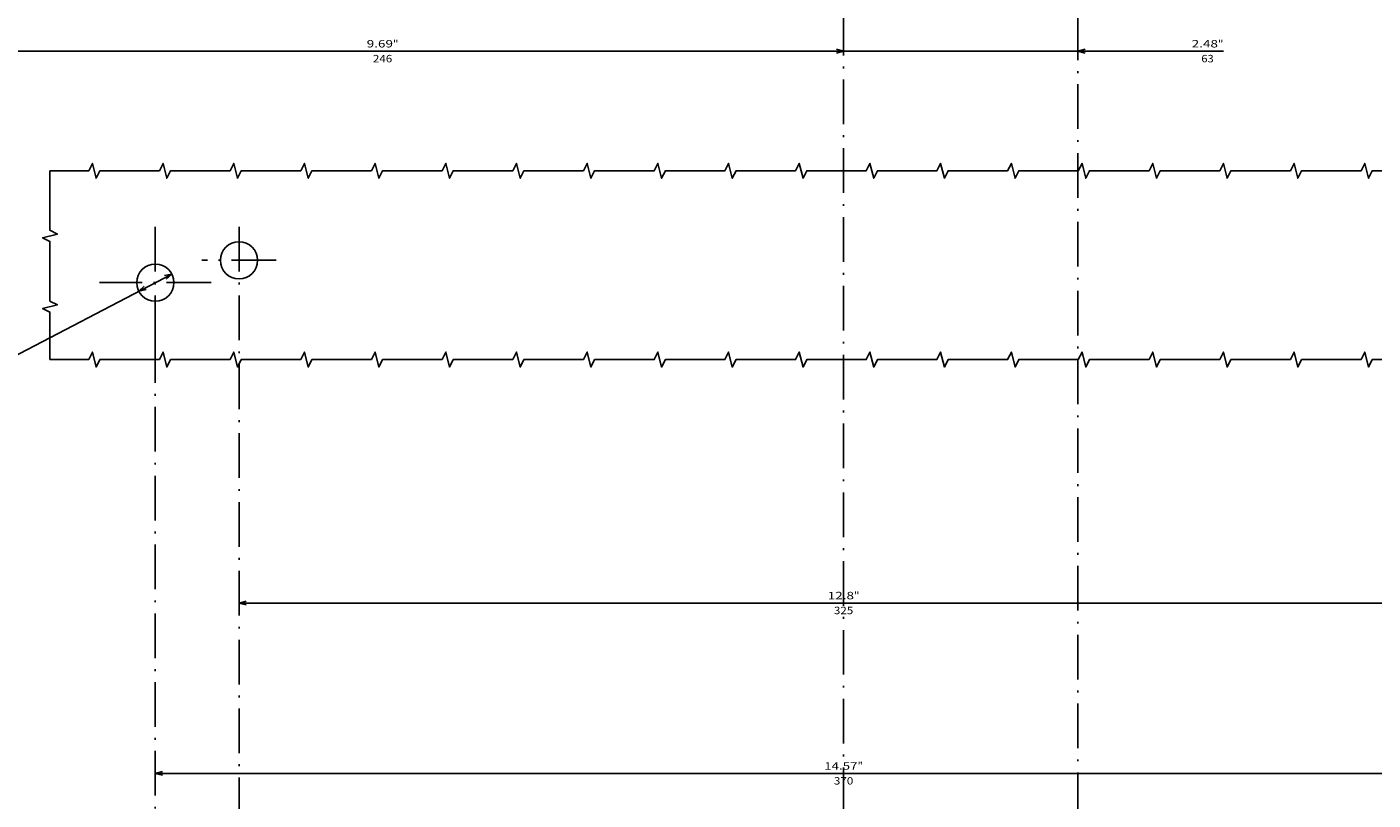
# Model space of a CAD drawing. Extents: x -806 to 1432, y -779 to 1188.
# Drawn here: x -59 to 303, y -144 to 63 of the extents above; entities that cross this region are included whole.
import ezdxf
from ezdxf.enums import TextEntityAlignment as Align

# ---------------------------------------------------------------- set-up
doc = ezdxf.new("R2010")
doc.units = 0
doc.linetypes.add('DASHDOT', pattern=[18.5, 12, -3, 0.5, -3])
doc.layers.get('0').update_dxf_attribs({"linetype": 'CONTINUOUS'})
doc.styles.get("Standard").update_dxf_attribs({"font": 'isocp.shx'})

# ---------------------------------------------------------------- blocks, each defined once
blk = doc.blocks.new('BLOCK5')
at = {"color": 5}
blk.add_line((-39.088436, -153.723938), (66, -153.723938), dxfattribs=at)
for points in [[(-1.931852, -154.241562), (0, -153.723938), (-1.931852, -153.206299)], [(64.931854, -153.206299), (63, -153.723938), (64.931854, -154.241562)]]:
    blk.add_lwpolyline(points, dxfattribs=at)
for s, p, p2 in [('63', (-33.155102, -150.723938), (-36.488438, -150.723938)), ('2.48', (-30.555103, -154.723938), (-37.621769, -154.723938)), ('"', (-37.621769, -154.723938), (-39.088436, -154.723938))]:
    blk.add_text(s, height=2, rotation=180.000005, dxfattribs=at).set_placement(p, p2, align=Align.FIT)
blk = doc.blocks.new('BLOCK6')
at = {"color": 5}
blk.add_line((63, -153.723938), (309, -153.723938), dxfattribs=at)
for points in [[(64.931854, -153.206299), (63, -153.723938), (64.931854, -154.241562)], [(307.068146, -154.241562), (309, -153.723938), (307.068146, -153.206299)]]:
    blk.add_lwpolyline(points, dxfattribs=at)
for s, p, p2 in [('246', (189.516678, -150.723938), (184.316666, -150.723938)), ('9.69', (191.183334, -154.723938), (184.116653, -154.723938)), ('"', (184.116669, -154.723938), (182.649994, -154.723938))]:
    blk.add_text(s, height=2, rotation=180.000005, dxfattribs=at).set_placement(p, p2, align=Align.FIT)
blk = doc.blocks.new('BLOCK9')
at = {"color": 5}
blk.add_line((243.567093, -93.812866), (379.345154, -22.970839), dxfattribs=at)
for points in [[(250.95961, -90.539688), (252.432907, -89.187134), (250.480713, -89.621834)], [(245.04039, -92.460312), (243.567093, -93.812866), (245.519287, -93.378166)]]:
    blk.add_lwpolyline(points, dxfattribs=at)
for s, p, p2 in [('10', (373.465393, -22.654797), (370.510132, -24.196705)), ('0.39', (377.620819, -24.998432), (371.355621, -28.267281)), ('%%c', (379.807678, -23.85742), (378.507385, -24.53586)), ('"', (371.355621, -28.267279), (370.055328, -28.945719))]:
    blk.add_text(s, height=2, rotation=207.553248, dxfattribs=at).set_placement(p, p2, align=Align.FIT)
blk = doc.blocks.new('BLOCK13')
at = {"color": 5}
blk.add_line((-99.5, -5.366736), (225.5, -5.366736), dxfattribs=at)
for points in [[(-97.568146, -4.849098), (-99.5, -5.366736), (-97.568146, -5.884374)], [(223.568146, -5.884374), (225.5, -5.366736), (223.568146, -4.849098)]]:
    blk.add_lwpolyline(points, dxfattribs=at)
for s, p, p2 in [('325', (65.599998, -2.366736), (60.400002, -2.366736)), ('12.8', (67.26667, -6.366735), (60.200001, -6.366736)), ('"', (60.200001, -6.366736), (58.733334, -6.366736))]:
    blk.add_text(s, height=2, rotation=180.000005, dxfattribs=at).set_placement(p, p2, align=Align.FIT)
blk = doc.blocks.new('BLOCK14')
at = {"color": 5}
blk.add_line((-122, 40.433929), (248, 40.433929), dxfattribs=at)
blk.add_lwpolyline([(246.068146, 39.91629), (248, 40.433929), (246.068146, 40.951569)], dxfattribs=at)
for s, p, p2 in [('370', (65.599998, 43.433929), (60.400002, 43.433929)), ('"', (59.266666, 39.433929), (57.799999, 39.433929)), ('14.57', (68.199997, 39.433929), (59.266666, 39.433929))]:
    blk.add_text(s, height=2, rotation=180.000005, dxfattribs=at).set_placement(p, p2, align=Align.FIT)

msp = doc.modelspace()

# ---------------------------------------------------------------- linework, layer by layer
at = {"color": 7, "linetype": 'DASHDOT'}
for p, q in [((223.655582, 158.955254), (223.655582, -348.989693)), ((160.655582, 141.74369), (160.655582, -351.226433)), ((-24.344418, 9.63401), (-24.344418, -20.36599)), ((-1.844418, 9.63401), (-1.844418, -237.457329)), ((8.155582, 0.63401), (-11.844418, 0.63401)), ((-9.344418, -5.36599), (-39.344418, -5.36599)), ((-24.344418, -20.28405), (-24.344418, -260.36599))]:
    msp.add_line(p, q, dxfattribs=at)
at = {"color": 7}
for points in [[(318.746586, 24.696632), (302.746586, 24.696632), (301.746586, 22.696632), (300.746586, 26.696632), (299.746586, 24.696632), (283.746586, 24.696632), (282.746586, 22.696632), (281.746586, 26.696632), (280.746586, 24.696632), (264.746586, 24.696632), (263.746586, 22.696632), (262.746586, 26.696632), (261.746586, 24.696632), (245.746586, 24.696632), (244.746586, 22.696632), (243.746586, 26.696632), (242.746586, 24.696632), (226.746586, 24.696632), (225.746586, 22.696632), (224.746586, 26.696632), (223.746586, 24.696632), (207.746586, 24.696632), (206.746586, 22.696632), (205.746586, 26.696632), (204.746586, 24.696632), (188.746586, 24.696632), (187.746586, 22.696632), (186.746586, 26.696632), (185.746586, 24.696632), (169.746586, 24.696632), (168.746586, 22.696632), (167.746586, 26.696632), (166.746586, 24.696632), (150.746586, 24.696632), (149.746586, 22.696632), (148.746586, 26.696632), (147.746586, 24.696632), (131.746586, 24.696632), (130.746586, 22.696632), (129.746586, 26.696632), (128.746586, 24.696632), (112.746586, 24.696632), (111.746586, 22.696632), (110.746586, 26.696632), (109.746586, 24.696632), (93.746586, 24.696632), (92.746586, 22.696632), (91.746586, 26.696632), (90.746586, 24.696632), (74.746586, 24.696632), (73.746586, 22.696632), (72.746586, 26.696632), (71.746586, 24.696632), (55.746586, 24.696632), (54.746586, 22.696632), (53.746586, 26.696632), (52.746586, 24.696632), (36.746586, 24.696632), (35.746586, 22.696632), (34.746586, 26.696632), (33.746586, 24.696632), (17.746586, 24.696632), (16.746586, 22.696632), (15.746586, 26.696632), (14.746586, 24.696632), (-1.253414, 24.696632), (-2.253414, 22.696632), (-3.253414, 26.696632), (-4.253414, 24.696632), (-20.253414, 24.696632), (-21.253414, 22.696632), (-22.253414, 26.696632), (-23.253414, 24.696632), (-39.253414, 24.696632), (-40.253414, 22.696632), (-41.253414, 26.696632), (-42.253414, 24.696632), (-52.651028, 24.696632)], [(-52.651028, 24.696632), (-52.651028, 8.696632), (-50.651028, 7.696632), (-54.651028, 6.696632), (-52.651028, 5.696632), (-52.651028, -10.303368), (-50.651028, -11.303368), (-54.651028, -12.303368), (-52.651028, -13.303368), (-52.651028, -26.055756)], [(318.746586, -26.055756), (302.746586, -26.055756), (301.746586, -28.055756), (300.746586, -24.055756), (299.746586, -26.055756), (283.746586, -26.055756), (282.746586, -28.055756), (281.746586, -24.055756), (280.746586, -26.055756), (264.746586, -26.055756), (263.746586, -28.055756), (262.746586, -24.055756), (261.746586, -26.055756), (245.746586, -26.055756), (244.746586, -28.055756), (243.746586, -24.055756), (242.746586, -26.055756), (226.746586, -26.055756), (225.746586, -28.055756), (224.746586, -24.055756), (223.746586, -26.055756), (207.746586, -26.055756), (206.746586, -28.055756), (205.746586, -24.055756), (204.746586, -26.055756), (188.746586, -26.055756), (187.746586, -28.055756), (186.746586, -24.055756), (185.746586, -26.055756), (169.746586, -26.055756), (168.746586, -28.055756), (167.746586, -24.055756), (166.746586, -26.055756), (150.746586, -26.055756), (149.746586, -28.055756), (148.746586, -24.055756), (147.746586, -26.055756), (131.746586, -26.055756), (130.746586, -28.055756), (129.746586, -24.055756), (128.746586, -26.055756), (112.746586, -26.055756), (111.746586, -28.055756), (110.746586, -24.055756), (109.746586, -26.055756), (93.746586, -26.055756), (92.746586, -28.055756), (91.746586, -24.055756), (90.746586, -26.055756), (74.746586, -26.055756), (73.746586, -28.055756), (72.746586, -24.055756), (71.746586, -26.055756), (55.746586, -26.055756), (54.746586, -28.055756), (53.746586, -24.055756), (52.746586, -26.055756), (36.746586, -26.055756), (35.746586, -28.055756), (34.746586, -24.055756), (33.746586, -26.055756), (17.746586, -26.055756), (16.746586, -28.055756), (15.746586, -24.055756), (14.746586, -26.055756), (-1.253414, -26.055756), (-2.253414, -28.055756), (-3.253414, -24.055756), (-4.253414, -26.055756), (-20.253414, -26.055756), (-21.253414, -28.055756), (-22.253414, -24.055756), (-23.253414, -26.055756), (-39.253414, -26.055756), (-40.253414, -28.055756), (-41.253414, -24.055756), (-42.253414, -26.055756), (-52.651028, -26.055756)]]:
    msp.add_lwpolyline(points, dxfattribs=at)
for centre in [(-1.844418, 0.63401), (-24.344418, -5.36599)]:
    msp.add_circle(centre, 5, dxfattribs=at)
msp.add_point((-1.844418, 0.63401), dxfattribs=at)

# ---------------------------------------------------------------- block references
at = {"rotation": 180}
for name in ['BLOCK6', 'BLOCK5', 'BLOCK9', 'BLOCK13', 'BLOCK14']:
    msp.add_blockref(name, (223.655582, -96.86599), dxfattribs=at)

doc.saveas('drawing.dxf')
